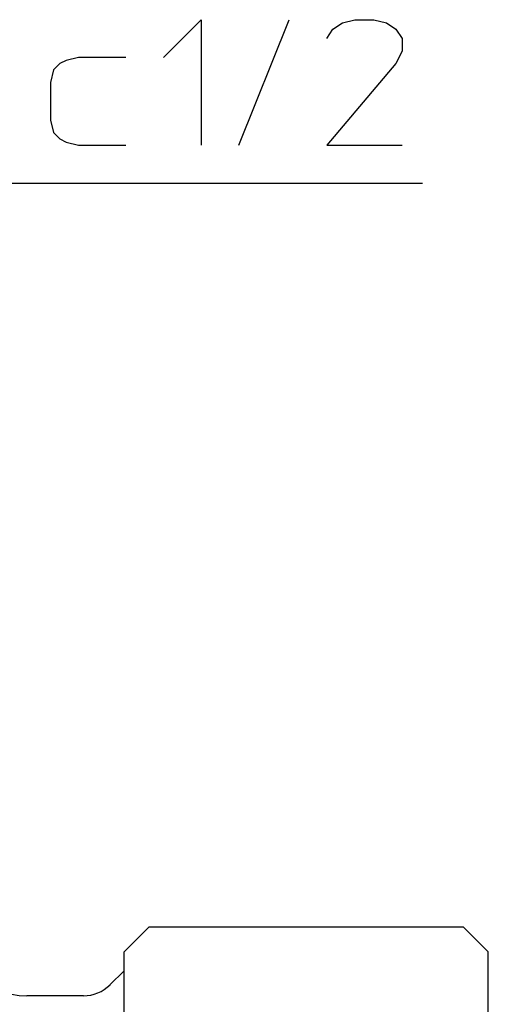
# Model space of a CAD drawing. Units: inches. Extents: x 111 to 816, y 41 to 637.
# Drawn here: x 158 to 177, y 260 to 299 of the extents above; entities that cross this region are included whole.
import ezdxf

# ---------------------------------------------------------------- set-up
doc = ezdxf.new("R2010")
doc.units = ezdxf.units.IN
doc.layers.add('1', color=7, linetype='Continuous')
doc.layers.add('2', color=7, linetype='Continuous')
doc.dimstyles.get("Standard").update_dxf_attribs({"dimtxt": 0.18, "dimasz": 0.18, "dimexe": 0.18, "dimexo": 0.0625, "dimgap": 0.09, "dimtad": 0, "dimtih": 1, "dimtoh": 1, "dimdec": 4, "dimzin": 0, "dimdsep": 46, "dimtxsty": 'Standard', "dimcen": 0.09, "dimadec": 0, "dimazin": 0, "dimtfac": 1, "dimtdec": 4, "dimtofl": 0, "dimtmove": 0, "dimatfit": 3, "dimfxl": 1, "dimtolj": 1, "dimtzin": 0, "dimarcsym": 0})

msp = doc.modelspace()

# ---------------------------------------------------------------- linework, layer by layer
at = {"color": 3, "linetype": 'Continuous'}
for p, q in [((162.5, 238.25), (162.5, 261.75)), ((161.939, 260.439), (162.5, 261)), ((160.879, 260), (158.624, 260))]:
    msp.add_line(p, q, dxfattribs=at)
for centre, radius, start, end in [((158.624, 263), 3, 180, 270), ((160.879, 261.5), 1.5, 270, 315)]:
    msp.add_arc(centre, radius, start, end, dxfattribs=at)
at = {"layer": '1', "color": 4, "linetype": 'Continuous'}
for p, q in [((164.066, 297.4), (165.566, 298.9)), ((165.566, 298.9), (165.566, 293.9)), ((167.066, 293.9), (169.066, 298.9)), ((170.816, 298.525), (171.191, 298.775)), ((171.191, 298.775), (171.691, 298.9)), ((171.691, 298.9), (172.441, 298.9)), ((172.441, 298.9), (172.941, 298.775)), ((172.941, 298.775), (173.316, 298.525)), ((170.566, 298.15), (170.816, 298.525)), ((173.316, 298.525), (173.566, 298.15)), ((173.566, 298.15), (173.566, 297.65)), ((173.566, 297.65), (173.316, 297.15)), ((159.941, 297.15), (159.691, 296.9)), ((160.191, 297.275), (159.941, 297.15)), ((160.691, 297.4), (160.191, 297.275)), ((162.566, 297.4), (160.691, 297.4)), ((173.316, 297.15), (170.566, 293.9)), ((159.691, 296.9), (159.566, 296.4)), ((159.566, 296.4), (159.566, 294.9)), ((159.566, 294.9), (159.691, 294.4)), ((159.691, 294.4), (159.941, 294.15)), ((159.941, 294.15), (160.191, 294.025)), ((160.191, 294.025), (160.691, 293.9)), ((160.691, 293.9), (162.566, 293.9)), ((170.566, 293.9), (173.566, 293.9))]:
    msp.add_line(p, q, dxfattribs=at)
at = {"layer": '1', "color": 3, "linetype": 'Continuous'}
for p, q in [((177, 261.75), (176, 262.75)), ((177, 258), (177, 261.75))]:
    msp.add_line(p, q, dxfattribs=at)
at = {"layer": '2', "color": 3, "linetype": 'Continuous'}
for p, q in [((162.5, 261.75), (163.5, 262.75)), ((163.5, 262.75), (176, 262.75))]:
    msp.add_line(p, q, dxfattribs=at)

# ---------------------------------------------------------------- leaders
at = {"layer": '1', "color": 4, "linetype": 'Continuous', "has_arrowhead": 0}
msp.add_leader([(140, 282.5), (153.35, 292.389), (174.384, 292.389)], dimstyle='Standard', dxfattribs=at)

doc.saveas('drawing.dxf')
